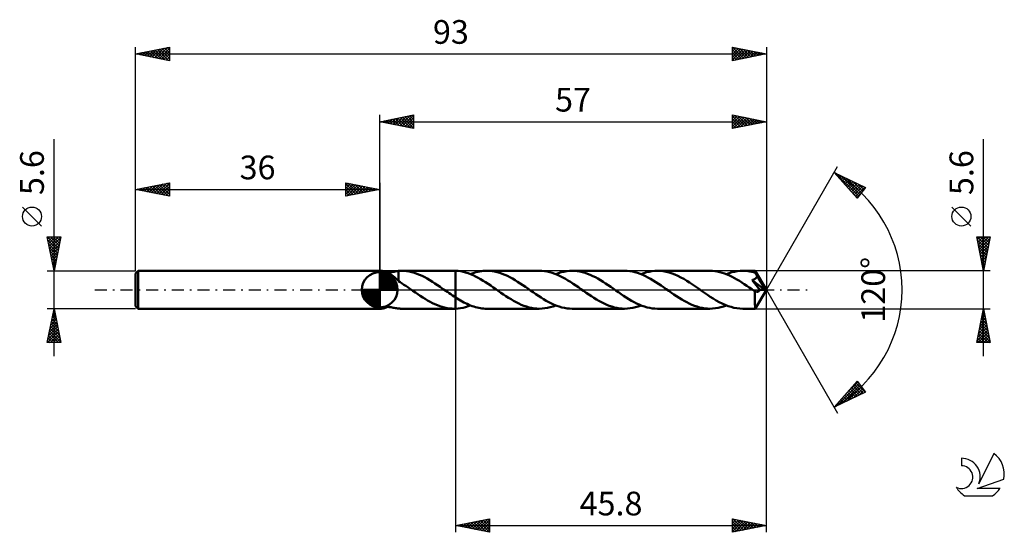
# Model space of a CAD drawing. Units: millimetres. Extents: x -17 to 128, y -36 to 40.
import ezdxf
from ezdxf.enums import TextEntityAlignment as Align

# ---------------------------------------------------------------- set-up
doc = ezdxf.new("R2010")
doc.units = ezdxf.units.MM
doc.header["$LTSCALE"] = 4.45
doc.linetypes.add('LONGDASH_DASH', pattern=[0.85, 0.4, -0.2, 0.05, -0.2])
for name, color, linetype in [('1', 4, 'CONTINUOUS'), ('2', 7, 'CONTINUOUS'), ('4', 2, 'LONGDASH_DASH'), ('CUT', 1, 'CONTINUOUS'), ('NOCUT', 7, 'CONTINUOUS'), ('SK1', 4, 'CONTINUOUS'), ('SK2', 7, 'CONTINUOUS'), ('SK4', 2, 'LONGDASH_DASH'), ('SK6', 5, 'CONTINUOUS')]:
    doc.layers.add(name, color=color, linetype=linetype)
doc.styles.get("Standard").update_dxf_attribs({"font": 'Monospac821 BT'})

msp = doc.modelspace()

# ---------------------------------------------------------------- linework, layer by layer
at = {"layer": '1', "color": 4, "linetype": 'CONTINUOUS', "lineweight": 50}
for p, q in [((36, 2.8), (36.19, 2.8)), ((36, -2.8), (36, 2.8)), ((36.26, 2.8), (36.2, 2.8)), ((36.33, 2.79), (36.26, 2.8)), ((36.41, 2.78), (36.33, 2.79)), ((36.49, 2.76), (36.41, 2.78)), ((36.58, 2.74), (36.49, 2.76)), ((36.67, 2.72), (36.58, 2.74)), ((36.77, 2.69), (36.67, 2.72)), ((36.87, 2.65), (36.77, 2.69)), ((36.97, 2.61), (36.87, 2.65)), ((37.07, 2.57), (36.97, 2.61)), ((37.18, 2.52), (37.07, 2.57)), ((37.16, 2.53), (37.31, 2.54)), ((37.28, 2.47), (37.18, 2.52)), ((37.38, 2.41), (37.28, 2.47)), ((37.31, 2.54), (37.47, 2.56)), ((37.48, 2.35), (37.38, 2.41)), ((37.47, 2.56), (37.63, 2.58)), ((37.59, 2.29), (37.48, 2.35)), ((37.69, 2.22), (37.59, 2.29)), ((37.63, 2.58), (37.79, 2.61)), ((37.79, 2.15), (37.69, 2.22)), ((37.79, 2.61), (37.96, 2.64)), ((37.89, 2.08), (37.79, 2.15)), ((37.99, 2), (37.89, 2.08)), ((37.96, 2.64), (38.12, 2.67)), ((38.09, 1.92), (37.99, 2)), ((38.19, 1.84), (38.09, 1.92)), ((38.12, 2.67), (38.28, 2.7)), ((38.29, 1.75), (38.19, 1.84)), ((38.28, 2.7), (38.44, 2.73)), ((38.38, 1.67), (38.29, 1.75)), ((38.48, 1.58), (38.38, 1.67)), ((38.44, 2.73), (38.6, 2.75)), ((38.57, 1.5), (38.48, 1.58)), ((38.66, 1.42), (38.57, 1.5)), ((38.6, 2.75), (38.76, 2.77)), ((38.76, 2.78), (38.83, 2.79)), ((38.76, 2.67), (38.76, 2.78)), ((38.76, 2.56), (38.76, 2.67)), ((38.76, 2.44), (38.76, 2.56)), ((38.76, 2.34), (38.76, 2.44)), ((38.76, 2.23), (38.76, 2.34)), ((38.76, 2.12), (38.76, 2.23)), ((38.76, 2.02), (38.76, 2.12)), ((38.76, 1.92), (38.76, 2.02)), ((38.76, 1.83), (38.76, 1.92)), ((38.76, 1.74), (38.76, 1.83)), ((38.76, 1.65), (38.76, 1.74)), ((38.76, 1.57), (38.76, 1.65)), ((38.76, 1.49), (38.76, 1.57)), ((38.76, 1.42), (38.76, 1.49)), ((38.83, 2.79), (38.91, 2.79)), ((38.91, 2.79), (38.98, 2.79)), ((38.98, 2.79), (39.06, 2.8)), ((39.06, 2.8), (39.13, 2.8)), ((39.13, 2.8), (39.2, 2.8)), ((39.59, 2.79), (39.2, 2.8)), ((39.23, 2.8), (46.96, 2.8)), ((39.97, 2.75), (39.59, 2.79)), ((40.35, 2.69), (39.97, 2.75)), ((40.74, 2.6), (40.35, 2.69)), ((41.12, 2.5), (40.74, 2.6)), ((41.5, 2.36), (41.12, 2.5)), ((41.87, 2.21), (41.5, 2.36)), ((42.26, 2.04), (41.87, 2.21)), ((42.64, 1.85), (42.26, 2.04)), ((43.02, 1.64), (42.64, 1.85)), ((43.39, 1.42), (43.02, 1.64)), ((47.06, 2.8), (47.03, 2.8)), ((47.09, 2.8), (47.06, 2.8)), ((47.12, 2.8), (47.09, 2.8)), ((47.14, 2.8), (47.12, 2.8)), ((47.17, 2.8), (47.14, 2.8)), ((47.2, 2.79), (47.17, 2.8)), ((47.57, 2.77), (47.2, 2.8)), ((47.2, 2.79), (47.2, 2.79)), ((47.2, 2.79), (47.2, 2.8)), ((47.2, 2.8), (47.2, 2.8)), ((47.2, 2.8), (47.2, 2.8)), ((47.2, 2.79), (47.2, 2.79)), ((47.2, -2.8), (47.2, 2.8)), ((47.2, -1.14), (47.2, 2.79)), ((47.94, 2.72), (47.57, 2.77)), ((48.31, 2.64), (47.94, 2.72)), ((48.67, 2.55), (48.31, 2.64)), ((49.04, 2.43), (48.67, 2.55)), ((49.4, 2.29), (49.04, 2.43)), ((49.38, 2.3), (49.65, 2.4)), ((49.77, 2.14), (49.4, 2.29)), ((49.65, 2.4), (49.92, 2.5)), ((50.14, 1.96), (49.77, 2.14)), ((49.92, 2.5), (50.19, 2.58)), ((50.51, 1.77), (50.14, 1.96)), ((50.19, 2.58), (50.46, 2.64)), ((50.46, 2.64), (50.73, 2.7)), ((50.88, 1.56), (50.51, 1.77)), ((50.73, 2.7), (51, 2.74)), ((51.25, 1.34), (50.88, 1.56)), ((51, 2.74), (51.26, 2.78)), ((51.26, 2.78), (51.53, 2.79)), ((51.53, 2.79), (51.8, 2.8)), ((52.18, 2.79), (51.8, 2.8)), ((59.53, 2.8), (51.8, 2.8)), ((52.56, 2.75), (52.18, 2.79)), ((52.94, 2.69), (52.56, 2.75)), ((53.31, 2.6), (52.94, 2.69)), ((53.69, 2.5), (53.31, 2.6)), ((54.07, 2.37), (53.69, 2.5)), ((54.45, 2.21), (54.07, 2.37)), ((54.82, 2.04), (54.45, 2.21)), ((55.2, 1.85), (54.82, 2.04)), ((55.58, 1.64), (55.2, 1.85)), ((55.96, 1.42), (55.58, 1.64)), ((59.92, 2.79), (59.53, 2.8)), ((60.3, 2.75), (59.92, 2.79)), ((60.68, 2.69), (60.3, 2.75)), ((61.07, 2.6), (60.68, 2.69)), ((61.45, 2.49), (61.07, 2.6)), ((61.84, 2.35), (61.45, 2.49)), ((62.22, 2.19), (61.84, 2.35)), ((61.96, 2.3), (62.36, 2.45)), ((62.6, 2.02), (62.22, 2.19)), ((62.36, 2.45), (62.76, 2.58)), ((62.98, 1.82), (62.6, 2.02)), ((62.76, 2.58), (63.17, 2.67)), ((63.37, 1.61), (62.98, 1.82)), ((63.17, 2.67), (63.57, 2.74)), ((63.75, 1.38), (63.37, 1.61)), ((63.57, 2.74), (63.98, 2.79)), ((63.98, 2.79), (64.38, 2.8)), ((64.75, 2.79), (64.38, 2.8)), ((72.1, 2.8), (64.38, 2.8)), ((65.13, 2.75), (64.75, 2.79)), ((65.51, 2.69), (65.13, 2.75)), ((65.89, 2.6), (65.51, 2.69)), ((66.27, 2.49), (65.89, 2.6)), ((66.65, 2.36), (66.27, 2.49)), ((67.04, 2.21), (66.65, 2.36)), ((67.41, 2.03), (67.04, 2.21)), ((67.79, 1.84), (67.41, 2.03)), ((68.16, 1.64), (67.79, 1.84)), ((68.54, 1.42), (68.16, 1.64)), ((72.49, 2.79), (72.1, 2.8)), ((72.87, 2.75), (72.49, 2.79)), ((73.25, 2.69), (72.87, 2.75)), ((73.63, 2.6), (73.25, 2.69)), ((74.02, 2.49), (73.63, 2.6)), ((74.4, 2.35), (74.02, 2.49)), ((74.79, 2.2), (74.4, 2.35)), ((74.53, 2.3), (74.93, 2.45)), ((75.17, 2.02), (74.79, 2.2)), ((74.93, 2.45), (75.34, 2.58)), ((75.55, 1.82), (75.17, 2.02)), ((75.34, 2.58), (75.74, 2.67)), ((75.94, 1.61), (75.55, 1.82)), ((75.74, 2.67), (76.14, 2.74)), ((76.32, 1.38), (75.94, 1.61)), ((76.14, 2.74), (76.55, 2.79)), ((76.55, 2.79), (76.95, 2.8)), ((77.38, 2.78), (76.95, 2.8)), ((84.68, 2.8), (76.95, 2.8)), ((77.8, 2.74), (77.38, 2.78)), ((78.23, 2.66), (77.8, 2.74)), ((78.67, 2.55), (78.23, 2.66)), ((79.09, 2.41), (78.67, 2.55)), ((79.52, 2.24), (79.09, 2.41)), ((79.96, 2.05), (79.52, 2.24)), ((80.39, 1.83), (79.96, 2.05)), ((80.82, 1.59), (80.39, 1.83)), ((81.26, 1.33), (80.82, 1.59)), ((85.04, 2.79), (84.68, 2.8)), ((85.4, 2.75), (85.04, 2.79)), ((85.76, 2.7), (85.4, 2.75)), ((86.13, 2.62), (85.76, 2.7)), ((86.49, 2.52), (86.13, 2.62)), ((86.85, 2.4), (86.49, 2.52)), ((87.21, 2.26), (86.85, 2.4)), ((87.1, 2.3), (87.51, 2.45)), ((87.57, 2.1), (87.21, 2.26)), ((87.51, 2.45), (87.91, 2.58)), ((87.94, 1.92), (87.57, 2.1)), ((87.91, 2.58), (88.31, 2.67)), ((88.3, 1.73), (87.94, 1.92)), ((88.66, 1.53), (88.3, 1.73)), ((88.31, 2.67), (88.72, 2.74)), ((89.02, 1.31), (88.66, 1.53)), ((88.72, 2.74), (89.12, 2.79)), ((89.12, 2.79), (89.53, 2.8)), ((89.79, 2.79), (89.53, 2.8)), ((91.36, 2.8), (89.53, 2.8)), ((90.06, 2.78), (89.79, 2.79)), ((90.32, 2.74), (90.06, 2.78)), ((90.58, 2.7), (90.32, 2.74)), ((90.85, 2.65), (90.58, 2.7)), ((91.12, 2.58), (90.85, 2.65)), ((90.9, 1.44), (90.97, 1.46)), ((90.97, 1.46), (91.04, 1.48)), ((91.04, 1.48), (91.1, 1.51)), ((91.1, 1.51), (91.17, 1.53)), ((91.38, 2.5), (91.12, 2.58)), ((91.17, 1.53), (91.23, 1.56)), ((91.23, 1.56), (91.29, 1.59)), ((91.29, 1.59), (91.34, 1.63)), ((91.34, 1.63), (91.4, 1.67)), ((91.36, 2.79), (91.36, 2.8)), ((93, 0), (91.36, 2.8)), ((91.36, 2.8), (91.36, 2.8)), ((91.36, 2.8), (91.36, 2.8)), ((91.36, 2.8), (91.36, 2.8)), ((91.36, 2.8), (91.36, 2.8)), ((91.36, 2.8), (91.36, 2.8)), ((91.36, 2.8), (91.36, 2.8)), ((91.37, 2.78), (91.36, 2.79)), ((91.37, 2.76), (91.37, 2.78)), ((91.37, 2.74), (91.37, 2.76)), ((91.37, 2.72), (91.37, 2.74)), ((91.38, 2.69), (91.37, 2.72)), ((91.38, 2.65), (91.38, 2.69)), ((91.38, 2.61), (91.38, 2.65)), ((91.38, 2.57), (91.38, 2.61)), ((93, 0), (91.38, 2.57)), ((91.38, 2.5), (91.38, 2.57)), ((91.42, 2.44), (91.38, 2.5)), ((91.4, 1.67), (91.45, 1.71)), ((91.46, 2.37), (91.42, 2.44)), ((91.45, 1.71), (91.49, 1.76)), ((91.49, 2.31), (91.46, 2.37)), ((91.53, 2.24), (91.49, 2.31)), ((91.49, 1.76), (91.53, 1.81)), ((91.56, 2.17), (91.53, 2.24)), ((91.53, 1.81), (91.57, 1.86)), ((91.6, 2.11), (91.56, 2.17)), ((91.57, 1.86), (91.6, 1.92)), ((91.63, 2.04), (91.6, 2.11)), ((91.6, 1.92), (91.62, 1.98)), ((91.62, 1.98), (91.63, 2.04)), ((92.13, 1.21), (91.63, 2.04)), ((38.76, 1.33), (38.66, 1.42)), ((38.76, 1.35), (38.76, 1.42)), ((38.76, 1.29), (38.76, 1.35)), ((38.76, 1.29), (38.76, 1.33)), ((39.03, 1.12), (38.76, 1.29)), ((39.3, 0.94), (39.03, 1.12)), ((39.58, 0.75), (39.3, 0.94)), ((39.85, 0.57), (39.58, 0.75)), ((40.13, 0.38), (39.85, 0.57)), ((40.4, 0.19), (40.13, 0.38)), ((40.68, 0), (40.4, 0.19)), ((40.71, -0.03), (40.68, 0)), ((43.77, 1.18), (43.39, 1.42)), ((44.15, 0.94), (43.77, 1.18)), ((44.53, 0.69), (44.15, 0.94)), ((44.91, 0.43), (44.53, 0.69)), ((45.28, 0.16), (44.91, 0.43)), ((45.32, 0.14), (45.28, 0.16)), ((45.36, 0.11), (45.32, 0.14)), ((45.4, 0.08), (45.36, 0.11)), ((45.44, 0.05), (45.4, 0.08)), ((45.48, 0.03), (45.44, 0.05)), ((45.52, 0), (45.48, 0.03)), ((45.75, -0.17), (45.52, 0)), ((51.62, 1.1), (51.25, 1.34)), ((52, 0.86), (51.62, 1.1)), ((52.37, 0.61), (52, 0.86)), ((52.74, 0.35), (52.37, 0.61)), ((53.11, 0.09), (52.74, 0.35)), ((53.48, -0.17), (53.11, 0.09)), ((56.34, 1.19), (55.96, 1.42)), ((56.72, 0.94), (56.34, 1.19)), ((57.1, 0.69), (56.72, 0.94)), ((57.48, 0.43), (57.1, 0.69)), ((57.86, 0.17), (57.48, 0.43)), ((58.24, -0.1), (57.86, 0.17)), ((64.13, 1.15), (63.75, 1.38)), ((64.51, 0.89), (64.13, 1.15)), ((64.9, 0.64), (64.51, 0.89)), ((65.29, 0.37), (64.9, 0.64)), ((65.67, 0.1), (65.29, 0.37)), ((66.05, -0.17), (65.67, 0.1)), ((68.92, 1.18), (68.54, 1.42)), ((69.29, 0.94), (68.92, 1.18)), ((69.67, 0.69), (69.29, 0.94)), ((70.05, 0.43), (69.67, 0.69)), ((70.43, 0.17), (70.05, 0.43)), ((70.81, -0.1), (70.43, 0.17)), ((76.71, 1.14), (76.32, 1.38)), ((77.09, 0.89), (76.71, 1.14)), ((77.47, 0.63), (77.09, 0.89)), ((77.86, 0.37), (77.47, 0.63)), ((78.25, 0.1), (77.86, 0.37)), ((78.63, -0.17), (78.25, 0.1)), ((81.69, 1.05), (81.26, 1.33)), ((82.13, 0.77), (81.69, 1.05)), ((82.57, 0.47), (82.13, 0.77)), ((83, 0.17), (82.57, 0.47)), ((83.44, -0.14), (83, 0.17)), ((89.38, 1.08), (89.02, 1.31)), ((89.74, 0.84), (89.38, 1.08)), ((90.11, 0.6), (89.74, 0.84)), ((90.47, 0.34), (90.11, 0.6)), ((90.84, 0.09), (90.47, 0.34)), ((91.2, -0.16), (90.84, 0.09)), ((91.11, 1.18), (90.9, 1.44)), ((92.77, -0.01), (90.9, 1.44)), ((91.31, 0.93), (91.11, 1.18)), ((91.49, 0.69), (91.31, 0.93)), ((91.36, -2.8), (93, 0)), ((91.66, 0.48), (91.49, 0.69)), ((91.81, 0.29), (91.66, 0.48)), ((91.94, 0.12), (91.81, 0.29)), ((92.05, -0.02), (91.94, 0.12)), ((92.38, 0.81), (92.13, 1.21)), ((92.52, 0.56), (92.38, 0.81)), ((92.61, 0.39), (92.52, 0.56)), ((92.67, 0.27), (92.61, 0.39)), ((92.71, 0.17), (92.67, 0.27)), ((92.75, 0.09), (92.71, 0.17)), ((92.74, 0.08), (92.74, 0.09)), ((93, 0), (92.74, 0.09)), ((92.74, 0.09), (92.75, 0.09)), ((92.75, 0.06), (92.74, 0.08)), ((93, 0), (92.75, 0.09)), ((92.75, 0.05), (92.75, 0.06)), ((92.76, 0.03), (92.75, 0.05)), ((92.76, 0.02), (92.76, 0.03)), ((92.77, 0.01), (92.76, 0.02)), ((92.77, -0.01), (92.77, 0.01)), ((40.75, -0.05), (40.71, -0.03)), ((40.79, -0.08), (40.75, -0.05)), ((40.83, -0.11), (40.79, -0.08)), ((40.87, -0.14), (40.83, -0.11)), ((40.91, -0.16), (40.87, -0.14)), ((41.26, -0.41), (40.91, -0.16)), ((41.62, -0.66), (41.26, -0.41)), ((41.98, -0.9), (41.62, -0.66)), ((42.34, -1.13), (41.98, -0.9)), ((42.7, -1.36), (42.34, -1.13)), ((43.06, -1.57), (42.7, -1.36)), ((45.99, -0.33), (45.75, -0.17)), ((46.24, -0.5), (45.99, -0.33)), ((46.48, -0.66), (46.24, -0.5)), ((46.72, -0.83), (46.48, -0.66)), ((46.96, -0.99), (46.72, -0.83)), ((47.2, -1.14), (46.96, -0.99)), ((47.2, -1.14), (47.2, -1.14)), ((47.2, -1.14), (47.2, -1.14)), ((47.2, -1.14), (47.2, -1.14)), ((47.2, -1.14), (47.2, -1.14)), ((47.2, -1.14), (47.2, -1.14)), ((47.44, -1.3), (47.2, -1.14)), ((47.69, -1.45), (47.44, -1.3)), ((47.93, -1.59), (47.69, -1.45)), ((53.86, -0.43), (53.48, -0.17)), ((54.24, -0.68), (53.86, -0.43)), ((54.61, -0.94), (54.24, -0.68)), ((54.98, -1.18), (54.61, -0.94)), ((55.36, -1.41), (54.98, -1.18)), ((55.74, -1.64), (55.36, -1.41)), ((58.62, -0.37), (58.24, -0.1)), ((59.01, -0.64), (58.62, -0.37)), ((59.4, -0.9), (59.01, -0.64)), ((59.79, -1.15), (59.4, -0.9)), ((60.17, -1.39), (59.79, -1.15)), ((60.56, -1.62), (60.17, -1.39)), ((66.43, -0.43), (66.05, -0.17)), ((66.82, -0.69), (66.43, -0.43)), ((67.2, -0.94), (66.82, -0.69)), ((67.57, -1.19), (67.2, -0.94)), ((67.94, -1.42), (67.57, -1.19)), ((68.32, -1.64), (67.94, -1.42)), ((71.2, -0.37), (70.81, -0.1)), ((71.58, -0.63), (71.2, -0.37)), ((71.96, -0.89), (71.58, -0.63)), ((72.34, -1.14), (71.96, -0.89)), ((72.73, -1.38), (72.34, -1.14)), ((73.11, -1.61), (72.73, -1.38)), ((79.01, -0.43), (78.63, -0.17)), ((79.38, -0.69), (79.01, -0.43)), ((79.76, -0.94), (79.38, -0.69)), ((80.14, -1.18), (79.76, -0.94)), ((80.52, -1.42), (80.14, -1.18)), ((80.89, -1.64), (80.52, -1.42)), ((83.87, -0.44), (83.44, -0.14)), ((84.31, -0.74), (83.87, -0.44)), ((84.74, -1.03), (84.31, -0.74)), ((85.18, -1.31), (84.74, -1.03)), ((85.62, -1.57), (85.18, -1.31)), ((91.22, -0.18), (91.2, -0.16)), ((91.24, -0.19), (91.22, -0.18)), ((91.26, -0.21), (91.24, -0.19)), ((91.28, -0.22), (91.26, -0.21)), ((91.3, -0.23), (91.28, -0.22)), ((91.32, -0.25), (91.3, -0.23)), ((91.36, -0.27), (91.32, -0.25)), ((91.32, -0.52), (91.32, -0.25)), ((91.32, -0.79), (91.32, -0.52)), ((91.32, -1.05), (91.32, -0.79)), ((91.32, -1.29), (91.32, -1.05)), ((91.32, -1.53), (91.32, -1.29)), ((91.4, -0.29), (91.36, -0.27)), ((91.44, -0.31), (91.4, -0.29)), ((91.48, -0.32), (91.44, -0.31)), ((91.52, -0.33), (91.48, -0.32)), ((91.56, -0.33), (91.52, -0.33)), ((91.6, -0.34), (91.56, -0.33)), ((91.6, -0.34), (91.64, -0.33)), ((91.64, -0.33), (91.68, -0.33)), ((91.68, -0.33), (91.72, -0.32)), ((91.72, -0.32), (91.76, -0.3)), ((91.76, -0.3), (91.8, -0.28)), ((91.8, -0.28), (91.84, -0.26)), ((91.84, -0.26), (91.88, -0.23)), ((91.88, -0.23), (91.92, -0.2)), ((91.92, -0.2), (91.95, -0.16)), ((91.95, -0.16), (91.99, -0.12)), ((91.99, -0.12), (92.02, -0.08)), ((92.02, -0.08), (92.05, -0.02)), ((92.05, -0.02), (92.77, -0.01)), ((36, -2.8), (36.19, -2.8)), ((36.02, -2.73), (36.03, -2.71)), ((36.02, -2.76), (36.02, -2.73)), ((36.04, -2.77), (36.02, -2.76)), ((36.03, -2.71), (36.06, -2.68)), ((36.08, -2.79), (36.04, -2.77)), ((36.06, -2.68), (36.11, -2.65)), ((36.13, -2.8), (36.08, -2.79)), ((36.11, -2.65), (36.17, -2.63)), ((36.2, -2.8), (36.13, -2.8)), ((36.17, -2.63), (36.24, -2.6)), ((36.2, -2.8), (36.27, -2.8)), ((36.24, -2.6), (36.32, -2.58)), ((36.27, -2.8), (36.34, -2.79)), ((36.32, -2.58), (36.41, -2.56)), ((36.34, -2.79), (36.43, -2.78)), ((36.41, -2.56), (36.5, -2.55)), ((36.43, -2.78), (36.52, -2.76)), ((36.5, -2.55), (36.6, -2.54)), ((36.52, -2.76), (36.62, -2.73)), ((36.6, -2.54), (36.72, -2.53)), ((36.62, -2.73), (36.72, -2.7)), ((36.72, -2.53), (36.83, -2.52)), ((36.72, -2.7), (36.83, -2.67)), ((36.83, -2.52), (36.96, -2.52)), ((36.83, -2.67), (36.94, -2.63)), ((36.94, -2.63), (37.05, -2.58)), ((37.1, -2.53), (36.96, -2.52)), ((37.05, -2.58), (37.16, -2.53)), ((37.24, -2.54), (37.1, -2.53)), ((37.39, -2.55), (37.24, -2.54)), ((37.54, -2.57), (37.39, -2.55)), ((37.69, -2.59), (37.54, -2.57)), ((37.84, -2.62), (37.69, -2.59)), ((38, -2.65), (37.84, -2.62)), ((38.15, -2.67), (38, -2.65)), ((38.31, -2.7), (38.15, -2.67)), ((38.46, -2.73), (38.31, -2.7)), ((38.61, -2.75), (38.46, -2.73)), ((38.76, -2.77), (38.61, -2.75)), ((38.76, -2.78), (38.76, -2.77)), ((38.83, -2.79), (38.76, -2.78)), ((38.91, -2.79), (38.83, -2.79)), ((38.98, -2.79), (38.91, -2.79)), ((39.06, -2.8), (38.98, -2.79)), ((39.13, -2.8), (39.06, -2.8)), ((39.2, -2.8), (39.13, -2.8)), ((39.23, -2.8), (46.96, -2.8)), ((43.42, -1.77), (43.06, -1.57)), ((43.77, -1.96), (43.42, -1.77)), ((44.13, -2.13), (43.77, -1.96)), ((44.5, -2.29), (44.13, -2.13)), ((44.86, -2.42), (44.5, -2.29)), ((45.22, -2.54), (44.86, -2.42)), ((45.58, -2.64), (45.22, -2.54)), ((45.94, -2.71), (45.58, -2.64)), ((46.31, -2.76), (45.94, -2.71)), ((46.67, -2.79), (46.31, -2.76)), ((47.03, -2.8), (46.67, -2.79)), ((47.03, -2.8), (47.06, -2.8)), ((47.06, -2.8), (47.09, -2.8)), ((47.09, -2.8), (47.12, -2.8)), ((47.12, -2.8), (47.14, -2.8)), ((47.14, -2.8), (47.17, -2.8)), ((47.17, -2.8), (47.2, -2.8)), ((47.2, -2.8), (47.56, -2.77)), ((47.2, -2.8), (47.2, -2.8)), ((47.2, -2.8), (47.2, -2.8)), ((47.2, -2.8), (47.2, -2.8)), ((47.2, -2.8), (47.2, -2.8)), ((47.2, -2.8), (47.2, -2.8)), ((47.56, -2.77), (47.93, -2.72)), ((48.17, -1.73), (47.93, -1.59)), ((47.93, -2.72), (48.29, -2.65)), ((48.42, -1.86), (48.17, -1.73)), ((48.29, -2.65), (48.66, -2.55)), ((48.66, -1.98), (48.42, -1.86)), ((48.91, -2.1), (48.66, -1.98)), ((48.66, -2.55), (49.02, -2.44)), ((49.15, -2.21), (48.91, -2.1)), ((49.02, -2.44), (49.38, -2.3)), ((49.39, -2.31), (49.15, -2.21)), ((49.63, -2.4), (49.39, -2.31)), ((49.87, -2.48), (49.63, -2.4)), ((50.12, -2.56), (49.87, -2.48)), ((50.36, -2.62), (50.12, -2.56)), ((50.6, -2.67), (50.36, -2.62)), ((50.84, -2.72), (50.6, -2.67)), ((51.08, -2.76), (50.84, -2.72)), ((51.32, -2.78), (51.08, -2.76)), ((51.56, -2.8), (51.32, -2.78)), ((51.8, -2.8), (51.56, -2.8)), ((51.8, -2.8), (59.53, -2.8)), ((56.12, -1.84), (55.74, -1.64)), ((56.5, -2.03), (56.12, -1.84)), ((56.88, -2.21), (56.5, -2.03)), ((57.26, -2.36), (56.88, -2.21)), ((57.64, -2.49), (57.26, -2.36)), ((58.02, -2.6), (57.64, -2.49)), ((58.4, -2.69), (58.02, -2.6)), ((58.77, -2.75), (58.4, -2.69)), ((59.15, -2.79), (58.77, -2.75)), ((59.53, -2.8), (59.15, -2.79)), ((59.53, -2.8), (59.94, -2.79)), ((59.94, -2.79), (60.34, -2.74)), ((60.34, -2.74), (60.74, -2.67)), ((60.94, -1.83), (60.56, -1.62)), ((60.74, -2.67), (61.15, -2.58)), ((61.33, -2.03), (60.94, -1.83)), ((61.15, -2.58), (61.55, -2.45)), ((61.71, -2.2), (61.33, -2.03)), ((61.55, -2.45), (61.96, -2.3)), ((62.09, -2.36), (61.71, -2.2)), ((62.47, -2.49), (62.09, -2.36)), ((62.86, -2.6), (62.47, -2.49)), ((63.24, -2.69), (62.86, -2.6)), ((63.62, -2.75), (63.24, -2.69)), ((64, -2.79), (63.62, -2.75)), ((64.38, -2.8), (64, -2.79)), ((64.38, -2.8), (72.1, -2.8)), ((68.7, -1.85), (68.32, -1.64)), ((69.08, -2.04), (68.7, -1.85)), ((69.46, -2.21), (69.08, -2.04)), ((69.83, -2.36), (69.46, -2.21)), ((70.21, -2.49), (69.83, -2.36)), ((70.59, -2.6), (70.21, -2.49)), ((70.97, -2.69), (70.59, -2.6)), ((71.35, -2.75), (70.97, -2.69)), ((71.73, -2.79), (71.35, -2.75)), ((72.1, -2.8), (71.73, -2.79)), ((72.1, -2.8), (72.51, -2.79)), ((72.51, -2.79), (72.91, -2.74)), ((72.91, -2.74), (73.31, -2.67)), ((73.5, -1.82), (73.11, -1.61)), ((73.31, -2.67), (73.72, -2.58)), ((73.88, -2.02), (73.5, -1.82)), ((73.72, -2.58), (74.12, -2.45)), ((74.27, -2.19), (73.88, -2.02)), ((74.12, -2.45), (74.53, -2.3)), ((74.65, -2.35), (74.27, -2.19)), ((75.04, -2.49), (74.65, -2.35)), ((75.42, -2.6), (75.04, -2.49)), ((75.8, -2.69), (75.42, -2.6)), ((76.19, -2.75), (75.8, -2.69)), ((76.57, -2.79), (76.19, -2.75)), ((76.95, -2.8), (76.57, -2.79)), ((76.95, -2.8), (84.68, -2.8)), ((81.26, -1.84), (80.89, -1.64)), ((81.64, -2.03), (81.26, -1.84)), ((82.02, -2.2), (81.64, -2.03)), ((82.4, -2.36), (82.02, -2.2)), ((82.78, -2.49), (82.4, -2.36)), ((83.15, -2.6), (82.78, -2.49)), ((83.54, -2.69), (83.15, -2.6)), ((83.92, -2.75), (83.54, -2.69)), ((84.3, -2.79), (83.92, -2.75)), ((84.68, -2.8), (84.3, -2.79)), ((84.68, -2.8), (85.08, -2.79)), ((85.08, -2.79), (85.49, -2.74)), ((85.49, -2.74), (85.89, -2.67)), ((86.05, -1.81), (85.62, -1.57)), ((85.89, -2.67), (86.3, -2.57)), ((86.48, -2.03), (86.05, -1.81)), ((86.3, -2.57), (86.7, -2.45)), ((86.92, -2.23), (86.48, -2.03)), ((86.7, -2.45), (87.1, -2.3)), ((87.35, -2.4), (86.92, -2.23)), ((87.79, -2.54), (87.35, -2.4)), ((88.22, -2.65), (87.79, -2.54)), ((88.66, -2.73), (88.22, -2.65)), ((89.09, -2.78), (88.66, -2.73)), ((89.53, -2.8), (89.09, -2.78)), ((89.53, -2.8), (91.36, -2.8)), ((91.32, -1.76), (91.32, -1.53)), ((91.32, -1.97), (91.32, -1.76)), ((91.32, -2.16), (91.32, -1.97)), ((91.33, -2.33), (91.32, -2.16)), ((91.33, -2.47), (91.33, -2.33)), ((91.34, -2.58), (91.33, -2.47)), ((91.34, -2.68), (91.34, -2.58)), ((91.35, -2.74), (91.34, -2.68)), ((91.35, -2.79), (91.35, -2.74)), ((91.36, -2.8), (91.35, -2.79)), ((91.36, -2.8), (91.36, -2.8)), ((91.36, -2.8), (91.36, -2.8)), ((91.36, -2.8), (91.36, -2.8)), ((91.36, -2.8), (91.36, -2.8)), ((91.36, -2.8), (91.36, -2.8)), ((91.36, -2.8), (91.36, -2.8))]:
    msp.add_line(p, q, dxfattribs=at)
at = {"layer": '2', "color": 7, "linetype": 'CONTINUOUS', "lineweight": 25}
for p, q in [((36, 2.8), (36, 25.8)), ((36, 24.8), (41, 25.8)), ((36, 24.8), (93, 24.8)), ((41, 23.8), (36, 24.8)), ((36.16, 24.77), (36.24, 24.85)), ((36.19, 24.84), (36.29, 24.74)), ((36.51, 24.7), (36.77, 24.95)), ((36.55, 24.91), (36.82, 24.64)), ((36.87, 24.63), (37.3, 25.06)), ((36.9, 24.98), (37.35, 24.53)), ((37.22, 24.56), (37.83, 25.17)), ((37.25, 25.05), (37.88, 24.42)), ((37.57, 24.49), (38.36, 25.27)), ((37.61, 25.12), (38.41, 24.32)), ((37.93, 24.41), (38.89, 25.38)), ((37.96, 25.19), (38.94, 24.21)), ((38.28, 24.34), (39.42, 25.48)), ((38.31, 25.26), (39.47, 24.11)), ((38.64, 24.27), (39.95, 25.59)), ((38.67, 25.33), (40, 24)), ((38.99, 24.2), (40.48, 25.7)), ((39.02, 25.4), (40.53, 23.89)), ((39.34, 24.13), (41, 25.79)), ((39.37, 25.47), (41, 23.85)), ((39.7, 24.06), (41, 25.36)), ((39.73, 25.55), (41, 24.27)), ((40.05, 23.99), (41, 24.94)), ((40.08, 25.62), (41, 24.7)), ((40.44, 25.69), (41, 25.12)), ((40.79, 25.76), (41, 25.55)), ((41, 25.8), (41, 23.8)), ((88, 23.8), (88, 25.8)), ((88, 25.8), (93, 24.8)), ((88, 25.38), (88.35, 25.73)), ((88, 24.95), (88.71, 25.66)), ((88, 25.64), (89.53, 24.11)), ((88, 24.53), (89.06, 25.59)), ((88, 24.1), (89.41, 25.52)), ((88, 25.22), (89.18, 24.04)), ((93, 24.8), (88, 23.8)), ((88, 24.79), (88.83, 23.97)), ((88.15, 23.83), (89.77, 25.45)), ((88.33, 25.73), (89.89, 24.18)), ((88.68, 23.94), (90.12, 25.38)), ((88.86, 25.63), (90.24, 24.25)), ((89.21, 24.04), (90.47, 25.31)), ((89.39, 25.52), (90.59, 24.32)), ((89.74, 24.15), (90.83, 25.23)), ((89.92, 25.42), (90.95, 24.39)), ((90.27, 24.25), (91.18, 25.16)), ((90.45, 25.31), (91.3, 24.46)), ((90.8, 24.36), (91.54, 25.09)), ((90.98, 25.2), (91.65, 24.53)), ((91.33, 24.47), (91.89, 25.02)), ((91.51, 25.1), (92.01, 24.6)), ((91.86, 24.57), (92.24, 24.95)), ((92.04, 24.99), (92.36, 24.67)), ((92.39, 24.68), (92.6, 24.88)), ((92.57, 24.89), (92.72, 24.74)), ((92.92, 24.78), (92.95, 24.81)), ((93, 25.8), (93, 0)), ((40.4, 23.92), (41, 24.52)), ((40.76, 23.85), (41, 24.09)), ((88, 24.37), (88.47, 23.89)), ((88, 23.94), (88.12, 23.82)), ((125, -9.8), (125, 22.22)), ((93, 0), (103.5, 18.19)), ((103, 17.32), (107.59, 15.1)), ((106.38, 13.5), (103, 17.32)), ((103.16, 17.14), (103.23, 17.21)), ((103.21, 17.22), (106.62, 13.81)), ((103.36, 16.92), (103.51, 17.07)), ((103.56, 16.69), (103.8, 16.93)), ((103.76, 16.47), (104.08, 16.79)), ((103.96, 16.24), (104.37, 16.66)), ((104.03, 16.82), (106.8, 14.05)), ((104.15, 16.02), (104.66, 16.52)), ((104.35, 15.79), (104.94, 16.38)), ((104.55, 15.57), (105.23, 16.24)), ((104.75, 15.34), (105.51, 16.1)), ((104.86, 16.42), (106.98, 14.3)), ((105.68, 16.02), (107.16, 14.54)), ((104.95, 15.12), (105.8, 15.96)), ((105.15, 14.89), (106.08, 15.82)), ((105.35, 14.67), (106.37, 15.69)), ((105.43, 14.57), (106.43, 13.57)), ((105.55, 14.44), (106.66, 15.55)), ((105.75, 14.22), (106.94, 15.41)), ((105.95, 13.99), (107.23, 15.27)), ((106.15, 13.77), (107.51, 15.13)), ((107.59, 15.1), (106.38, 13.5)), ((106.5, 15.62), (107.35, 14.78)), ((107.33, 15.22), (107.53, 15.02)), ((106.35, 13.54), (106.6, 13.8)), ((123.15, 9.41), (120.35, 12.21)), ((125, 2.8), (124, 7.8)), ((124, 7.8), (126, 7.8)), ((124.02, 7.7), (124.12, 7.8)), ((124.08, 7.8), (125.68, 6.2)), ((124.09, 7.35), (124.54, 7.8)), ((124.09, 7.37), (125.61, 5.85)), ((124.16, 6.99), (124.97, 7.8)), ((124.23, 6.64), (125.39, 7.8)), ((124.3, 6.29), (125.81, 7.8)), ((124.37, 5.93), (125.94, 7.5)), ((124.51, 7.8), (125.75, 6.56)), ((124.93, 7.8), (125.82, 6.91)), ((126, 7.8), (125, 2.8)), ((125.36, 7.8), (125.89, 7.26)), ((125.78, 7.8), (125.96, 7.62)), ((124.19, 6.84), (125.54, 5.5)), ((124.3, 6.31), (125.47, 5.14)), ((124.44, 5.58), (125.83, 6.97)), ((124.51, 5.23), (125.73, 6.44)), ((124.59, 4.87), (125.62, 5.91)), ((124.4, 5.78), (125.4, 4.79)), ((124.51, 5.25), (125.33, 4.44)), ((124.62, 4.72), (125.26, 4.08)), ((124.66, 4.52), (125.52, 5.38)), ((124.73, 4.17), (125.41, 4.85)), ((124.72, 4.19), (125.19, 3.73)), ((124.8, 3.81), (125.3, 4.32)), ((124.83, 3.66), (125.11, 3.37)), ((124.87, 3.46), (125.2, 3.79)), ((124.93, 3.13), (125.04, 3.02)), ((124.94, 3.11), (125.09, 3.26)), ((126, 2.8), (91.38, 2.8)), ((93, -35.8), (93, 0)), ((93, 0), (103.5, -18.19)), ((47.2, -2.8), (47.2, -35.8)), ((91.38, -2.8), (126, -2.8)), ((124, -7.8), (125, -2.8)), ((124.99, -2.86), (125.02, -2.89)), ((125, -2.8), (126, -7.8)), ((124.59, -4.87), (125.28, -4.18)), ((124.69, -4.34), (125.21, -3.83)), ((124.7, -4.28), (125.44, -5.01)), ((124.78, -3.92), (125.34, -4.48)), ((124.8, -3.81), (125.13, -3.47)), ((124.85, -3.57), (125.23, -3.95)), ((124.9, -3.28), (125.06, -3.12)), ((124.92, -3.22), (125.12, -3.42)), ((124.16, -6.99), (125.56, -5.59)), ((124.27, -6.46), (125.49, -5.24)), ((124.37, -5.93), (125.42, -4.89)), ((124.42, -5.69), (125.87, -7.14)), ((124.48, -5.4), (125.35, -4.53)), ((124.49, -5.34), (125.76, -6.61)), ((124.56, -4.98), (125.65, -6.07)), ((124.63, -4.63), (125.55, -5.54)), ((124.06, -7.52), (125.63, -5.95)), ((124.14, -7.1), (124.83, -7.8)), ((124.2, -7.8), (125.7, -6.3)), ((124.21, -6.75), (125.26, -7.8)), ((124.28, -6.4), (125.68, -7.8)), ((124.35, -6.04), (125.97, -7.67)), ((124.63, -7.8), (125.77, -6.66)), ((125.05, -7.8), (125.84, -7.01)), ((126, -7.8), (124, -7.8)), ((124.07, -7.46), (124.41, -7.8)), ((125.48, -7.8), (125.91, -7.36)), ((125.9, -7.8), (125.98, -7.72)), ((103, -17.32), (106.38, -13.5)), ((103.37, -17.14), (106.65, -13.86)), ((104.19, -16.74), (106.83, -14.1)), ((104.81, -15.28), (106.47, -13.62)), ((105.01, -16.34), (107.02, -14.34)), ((105.57, -14.42), (106.69, -15.53)), ((105.77, -14.19), (106.97, -15.39)), ((105.97, -13.97), (107.26, -15.26)), ((106.17, -13.74), (107.54, -15.12)), ((106.37, -13.52), (106.46, -13.61)), ((106.38, -13.5), (107.59, -15.1)), ((107.59, -15.1), (103, -17.32)), ((104.38, -15.77), (104.97, -16.36)), ((104.57, -15.54), (105.26, -16.23)), ((104.77, -15.32), (105.54, -16.09)), ((104.97, -15.09), (105.83, -15.95)), ((105.17, -14.87), (106.12, -15.81)), ((105.37, -14.64), (106.4, -15.67)), ((105.84, -15.94), (107.2, -14.58)), ((106.66, -15.54), (107.38, -14.82)), ((107.49, -15.15), (107.57, -15.07)), ((103.18, -17.12), (103.26, -17.2)), ((103.38, -16.89), (103.54, -17.06)), ((103.58, -16.67), (103.83, -16.92)), ((103.78, -16.44), (104.12, -16.78)), ((103.98, -16.22), (104.4, -16.64)), ((104.18, -15.99), (104.69, -16.5)), ((47.2, -34.8), (52.2, -33.8)), ((47.2, -34.8), (93, -34.8)), ((52.2, -35.8), (47.2, -34.8)), ((47.35, -34.77), (47.42, -34.84)), ((47.54, -34.87), (47.71, -34.7)), ((47.7, -34.7), (47.95, -34.95)), ((47.89, -34.94), (48.24, -34.59)), ((48.05, -34.63), (48.48, -35.06)), ((48.24, -35.01), (48.77, -34.49)), ((48.41, -34.56), (49.01, -35.16)), ((48.6, -35.08), (49.3, -34.38)), ((48.76, -34.49), (49.54, -35.27)), ((48.95, -35.15), (49.83, -34.27)), ((49.11, -34.42), (50.07, -35.37)), ((49.3, -35.22), (50.36, -34.17)), ((49.47, -34.35), (50.6, -35.48)), ((49.66, -35.29), (50.89, -34.06)), ((49.82, -34.28), (51.13, -35.59)), ((50.01, -35.36), (51.42, -33.96)), ((50.17, -34.21), (51.66, -35.69)), ((50.37, -35.43), (51.95, -33.85)), ((50.53, -34.13), (52.19, -35.8)), ((50.72, -35.5), (52.2, -34.02)), ((50.88, -34.06), (52.2, -35.38)), ((51.07, -35.57), (52.2, -34.45)), ((51.24, -33.99), (52.2, -34.96)), ((51.59, -33.92), (52.2, -34.53)), ((51.94, -33.85), (52.2, -34.11)), ((52.2, -33.8), (52.2, -35.8)), ((88, -35.8), (88, -33.8)), ((88, -33.8), (93, -34.8)), ((88, -34), (88.17, -33.83)), ((88, -34.43), (88.52, -33.9)), ((88, -34.85), (88.88, -33.98)), ((88, -35.28), (89.23, -34.05)), ((88, -35.7), (89.58, -34.12)), ((88, -34.18), (89.35, -35.53)), ((88, -34.61), (89, -35.6)), ((93, -34.8), (88, -35.8)), ((88.05, -33.81), (89.7, -35.46)), ((88.4, -35.72), (89.94, -34.19)), ((88.58, -33.92), (90.06, -35.39)), ((88.94, -35.61), (90.29, -34.26)), ((89.11, -34.02), (90.41, -35.32)), ((89.47, -35.51), (90.64, -34.33)), ((89.65, -34.13), (90.76, -35.25)), ((90, -35.4), (91, -34.4)), ((90.18, -34.24), (91.12, -35.18)), ((90.53, -35.29), (91.35, -34.47)), ((90.71, -34.34), (91.47, -35.11)), ((91.06, -35.19), (91.7, -34.54)), ((91.24, -34.45), (91.82, -35.04)), ((91.59, -35.08), (92.06, -34.61)), ((91.77, -34.55), (92.18, -34.96)), ((92.12, -34.98), (92.41, -34.68)), ((92.3, -34.66), (92.53, -34.89)), ((92.65, -34.87), (92.76, -34.75)), ((92.83, -34.77), (92.88, -34.82)), ((51.43, -35.65), (52.2, -34.87)), ((51.78, -35.72), (52.2, -35.3)), ((52.13, -35.79), (52.2, -35.72)), ((88, -35.03), (88.64, -35.67)), ((88, -35.45), (88.29, -35.74))]:
    msp.add_line(p, q, dxfattribs=at)
msp.add_circle((121.75, 10.81), 1.4, dxfattribs=at)
msp.add_arc((93, 0), 20, 300, 60, dxfattribs=at)
at = {"layer": '4', "color": 2, "linetype": 'LONGDASH_DASH', "lineweight": 25}
msp.add_line((36, 0), (93, 0), dxfattribs=at)
at = {"layer": 'CUT', "color": 1, "linetype": 'CONTINUOUS', "lineweight": 25}
for p, q in [((91.38, 2.8), (47.2, 2.8)), ((47.2, 2.8), (47.2, 0)), ((93, 0), (91.38, 2.8)), ((47.2, 0), (93, 0))]:
    msp.add_line(p, q, dxfattribs=at)
at = {"layer": 'NOCUT', "color": 7, "linetype": 'CONTINUOUS', "lineweight": 25}
for p, q in [((47.2, 2.8), (36, 2.8)), ((36, 2.8), (36, 0)), ((47.2, 0), (47.2, 2.8)), ((47.2, 2.8), (47.2, 2.8)), ((47.2, 2.8), (47.2, 0)), ((47.2, 2.8), (47.2, 0)), ((36, 0), (47.2, 0))]:
    msp.add_line(p, q, dxfattribs=at)
at = {"layer": 'SK1', "color": 4, "linetype": 'CONTINUOUS', "lineweight": 50}
for p, q in [((0.4, 2.8), (0, 2.4)), ((0, 2.4), (0, -2.4)), ((36, 2.8), (0.4, 2.8)), ((0.4, 2.8), (0.4, -2.8)), ((36, 0), (36, 2.62)), ((36, 2.56), (36.07, 2.62)), ((36, 2.19), (36.41, 2.59)), ((36, 2.56), (38.56, 0)), ((36, 1.81), (36.71, 2.53)), ((36, 1.44), (36.99, 2.43)), ((36, 1.07), (37.24, 2.31)), ((36, 2.19), (38.19, 0)), ((36, 0.7), (37.47, 2.17)), ((36, 0.33), (37.68, 2.01)), ((36, 1.81), (37.81, 0)), ((36.04, 0), (37.88, 1.83)), ((36.32, 2.6), (38.6, 0.32)), ((36.41, 0), (38.05, 1.64)), ((36.8, 2.5), (38.5, 0.8)), ((37.56, 2.11), (38.11, 1.56)), ((36, 0), (33.38, 0)), ((33.38, -0.07), (33.44, 0)), ((33.41, -0.41), (33.81, 0)), ((33.47, -0.71), (34.19, 0)), ((33.57, -0.99), (34.56, 0)), ((33.69, -1.24), (34.93, 0)), ((33.73, 0), (36, -2.27)), ((33.83, -1.47), (35.3, 0)), ((33.99, -1.68), (35.67, 0)), ((34.1, 0), (36, -1.9)), ((34.47, 0), (36, -1.53)), ((34.84, 0), (36, -1.16)), ((35.22, 0), (36, -0.78)), ((35.59, 0), (36, -0.41)), ((35.96, 0), (36, -0.04)), ((36, 1.44), (37.44, 0)), ((36, 1.07), (37.07, 0)), ((36, 0.7), (36.7, 0)), ((36, 0.33), (36.33, 0)), ((36, 0), (38.62, 0)), ((36, -2.62), (36, 0)), ((36.78, 0), (38.21, 1.42)), ((37.16, 0), (38.34, 1.19)), ((37.53, 0), (38.45, 0.93)), ((37.9, 0), (38.54, 0.65)), ((38.27, 0), (38.6, 0.33)), ((33.38, -0.02), (35.98, -2.62)), ((33.41, -0.42), (35.58, -2.59)), ((33.55, -0.93), (35.07, -2.45)), ((34.17, -1.88), (36, -0.04)), ((34.36, -2.05), (36, -0.41)), ((34.58, -2.21), (36, -0.78)), ((34.81, -2.34), (36, -1.16)), ((0, -2.4), (0.4, -2.8)), ((0.4, -2.8), (36, -2.8)), ((35.07, -2.45), (36, -1.53)), ((35.35, -2.54), (36, -1.9)), ((35.67, -2.6), (36, -2.27))]:
    msp.add_line(p, q, dxfattribs=at)
for start, end in [(90, 180), (0, 90), (180, 270), (270, 0)]:
    msp.add_arc((36, 0), 2.62, start, end, dxfattribs=at)
at = {"layer": 'SK2', "color": 7, "linetype": 'CONTINUOUS', "lineweight": 25}
for p, q in [((0, 5.6), (0, 35.8)), ((0, 34.8), (5, 35.8)), ((0.31, 34.74), (0.47, 34.89)), ((0.43, 34.89), (0.64, 34.67)), ((0.66, 34.67), (1, 35)), ((0.78, 34.96), (1.17, 34.57)), ((1.02, 34.6), (1.53, 35.11)), ((1.14, 35.03), (1.7, 34.46)), ((1.37, 34.53), (2.06, 35.21)), ((1.49, 35.1), (2.23, 34.35)), ((1.72, 34.46), (2.59, 35.32)), ((1.84, 35.17), (2.76, 34.25)), ((2.08, 34.38), (3.12, 35.42)), ((2.2, 35.24), (3.29, 34.14)), ((2.43, 34.31), (3.65, 35.53)), ((2.55, 35.31), (3.82, 34.04)), ((2.79, 34.24), (4.18, 35.64)), ((2.9, 35.38), (4.35, 33.93)), ((3.14, 34.17), (4.71, 35.74)), ((3.26, 35.45), (4.88, 33.82)), ((3.49, 34.1), (5, 35.61)), ((3.61, 35.52), (5, 34.13)), ((3.85, 34.03), (5, 35.19)), ((3.96, 35.59), (5, 34.56)), ((4.32, 35.66), (5, 34.98)), ((4.67, 35.73), (5, 35.4)), ((5, 35.8), (5, 33.8)), ((88, 33.8), (88, 35.8)), ((88, 35.8), (93, 34.8)), ((88, 35.62), (88.15, 35.77)), ((88, 35.19), (88.51, 35.7)), ((88, 34.77), (88.86, 35.63)), ((88, 34.35), (89.21, 35.56)), ((88, 33.92), (89.57, 35.49)), ((88, 35.4), (89.33, 34.07)), ((88, 34.97), (88.98, 34)), ((88.03, 35.79), (89.69, 34.14)), ((88.38, 33.88), (89.92, 35.42)), ((88.56, 35.69), (90.04, 34.21)), ((88.91, 33.98), (90.27, 35.35)), ((89.09, 35.58), (90.39, 34.28)), ((89.44, 34.09), (90.63, 35.27)), ((89.62, 35.48), (90.75, 34.35)), ((89.97, 34.19), (90.98, 35.2)), ((90.15, 35.37), (91.1, 34.42)), ((90.5, 34.3), (91.33, 35.13)), ((90.68, 35.26), (91.45, 34.49)), ((91.03, 34.41), (91.69, 35.06)), ((91.21, 35.16), (91.81, 34.56)), ((91.56, 34.51), (92.04, 34.99)), ((91.74, 35.05), (92.16, 34.63)), ((92.09, 34.62), (92.39, 34.92)), ((92.27, 34.95), (92.51, 34.7)), ((92.62, 34.72), (92.75, 34.85)), ((92.8, 34.84), (92.87, 34.77)), ((93, 35.8), (93, 0)), ((0, 34.8), (93, 34.8)), ((5, 33.8), (0, 34.8)), ((0.07, 34.81), (0.11, 34.78)), ((4.2, 33.96), (5, 34.76)), ((4.55, 33.89), (5, 34.34)), ((4.91, 33.82), (5, 33.91)), ((93, 34.8), (88, 33.8)), ((88, 34.55), (88.62, 33.92)), ((88, 34.13), (88.27, 33.85)), ((-12, -9.8), (-12, 22.22)), ((0, 2.8), (0, 15.8)), ((0, 14.8), (5, 15.8)), ((0, 14.8), (36, 14.8)), ((5, 13.8), (0, 14.8)), ((0.02, 14.81), (0.04, 14.79)), ((0.26, 14.75), (0.39, 14.88)), ((0.38, 14.88), (0.57, 14.69)), ((0.61, 14.68), (0.92, 14.98)), ((0.73, 14.95), (1.1, 14.58)), ((0.97, 14.61), (1.45, 15.09)), ((1.09, 15.02), (1.63, 14.47)), ((1.32, 14.54), (1.98, 15.2)), ((1.44, 15.09), (2.16, 14.37)), ((1.67, 14.47), (2.51, 15.3)), ((1.79, 15.16), (2.69, 14.26)), ((2.03, 14.39), (3.04, 15.41)), ((2.15, 15.23), (3.22, 14.16)), ((2.38, 14.32), (3.57, 15.51)), ((2.5, 15.3), (3.75, 14.05)), ((2.74, 14.25), (4.1, 15.62)), ((2.85, 15.37), (4.28, 13.94)), ((3.09, 14.18), (4.63, 15.73)), ((3.21, 15.44), (4.81, 13.84)), ((3.44, 14.11), (5, 15.67)), ((3.56, 15.51), (5, 14.07)), ((3.8, 14.04), (5, 15.24)), ((3.91, 15.58), (5, 14.5)), ((4.15, 13.97), (5, 14.82)), ((4.27, 15.65), (5, 14.92)), ((4.62, 15.72), (5, 15.35)), ((4.97, 15.79), (5, 15.77)), ((5, 15.8), (5, 13.8)), ((31, 13.8), (31, 15.8)), ((31, 15.8), (36, 14.8)), ((31, 15.79), (31.01, 15.8)), ((31, 15.36), (31.36, 15.73)), ((31, 14.94), (31.72, 15.66)), ((31, 15.61), (32.51, 14.1)), ((31, 14.52), (32.07, 15.59)), ((31, 14.09), (32.42, 15.52)), ((31, 15.18), (32.15, 14.03)), ((36, 14.8), (31, 13.8)), ((31, 14.76), (31.8, 13.96)), ((31.17, 13.83), (32.78, 15.44)), ((31.29, 15.74), (32.86, 14.17)), ((31.7, 13.94), (33.13, 15.37)), ((31.82, 15.64), (33.21, 14.24)), ((32.23, 14.05), (33.48, 15.3)), ((32.35, 15.53), (33.57, 14.31)), ((32.76, 14.15), (33.84, 15.23)), ((32.88, 15.42), (33.92, 14.38)), ((33.29, 14.26), (34.19, 15.16)), ((33.41, 15.32), (34.27, 14.45)), ((33.82, 14.36), (34.54, 15.09)), ((33.94, 15.21), (34.63, 14.53)), ((34.35, 14.47), (34.9, 15.02)), ((34.47, 15.11), (34.98, 14.6)), ((34.88, 14.58), (35.25, 14.95)), ((35, 15), (35.33, 14.67)), ((35.41, 14.68), (35.61, 14.88)), ((35.53, 14.89), (35.69, 14.74)), ((35.94, 14.79), (35.96, 14.81)), ((36, 15.8), (36, 2.8)), ((4.5, 13.9), (5, 14.4)), ((4.86, 13.83), (5, 13.97)), ((31, 14.33), (31.44, 13.89)), ((31, 13.91), (31.09, 13.82)), ((-13.85, 9.41), (-16.65, 12.21)), ((-12, 2.8), (-13, 7.8)), ((-13, 7.8), (-11, 7.8)), ((-12.97, 7.8), (-11.33, 6.16)), ((-12.94, 7.49), (-12.63, 7.8)), ((-12.9, 7.31), (-11.4, 5.81)), ((-12.87, 7.14), (-12.2, 7.8)), ((-12.8, 6.78), (-11.78, 7.8)), ((-12.73, 6.43), (-11.35, 7.8)), ((-12.66, 6.08), (-11.02, 7.71)), ((-12.54, 7.8), (-11.26, 6.51)), ((-12.12, 7.8), (-11.19, 6.87)), ((-11, 7.8), (-12, 2.8)), ((-11.7, 7.8), (-11.12, 7.22)), ((-11.27, 7.8), (-11.05, 7.57)), ((-12.8, 6.78), (-11.47, 5.45)), ((-12.69, 6.25), (-11.54, 5.1)), ((-12.58, 5.72), (-11.12, 7.18)), ((-12.51, 5.37), (-11.23, 6.65)), ((-12.44, 5.01), (-11.34, 6.12)), ((-12.58, 5.72), (-11.61, 4.75)), ((-12.48, 5.19), (-11.68, 4.39)), ((-12.37, 4.66), (-11.44, 5.59)), ((-12.37, 4.66), (-11.75, 4.04)), ((-12.3, 4.31), (-11.55, 5.06)), ((-12.23, 3.95), (-11.65, 4.53)), ((-12.27, 4.13), (-11.82, 3.68)), ((-12.16, 3.6), (-11.76, 4)), ((-12.16, 3.6), (-11.89, 3.33)), ((-12.09, 3.25), (-11.87, 3.47)), ((-12.05, 3.07), (-11.96, 2.98)), ((-12.02, 2.89), (-11.97, 2.94)), ((-13, 2.8), (0, 2.8)), ((-12, -2.8), (-13, -2.8)), ((-13, -7.8), (-12, -2.8)), ((-12.02, -2.89), (-11.97, -2.94)), ((0, -2.8), (-12, -2.8)), ((-12, -2.8), (-11, -7.8)), ((-12.38, -4.68), (-11.75, -4.05)), ((-12.3, -4.31), (-11.55, -5.06)), ((-12.27, -4.15), (-11.82, -3.7)), ((-12.23, -3.96), (-11.65, -4.53)), ((-12.16, -3.62), (-11.89, -3.34)), ((-12.16, -3.6), (-11.76, -4)), ((-12.09, -3.25), (-11.87, -3.47)), ((-12.06, -3.09), (-11.96, -2.99)), ((-12.8, -6.8), (-11.47, -5.46)), ((-12.69, -6.27), (-11.54, -5.11)), ((-12.59, -5.74), (-11.61, -4.76)), ((-12.58, -5.72), (-11.12, -7.18)), ((-12.51, -5.37), (-11.23, -6.65)), ((-12.48, -5.21), (-11.68, -4.4)), ((-12.44, -5.02), (-11.34, -6.12)), ((-12.37, -4.66), (-11.44, -5.59)), ((-12.95, -7.8), (-11.33, -6.17)), ((-12.91, -7.33), (-11.4, -5.82)), ((-12.87, -7.14), (-12.2, -7.8)), ((-12.8, -6.78), (-11.78, -7.8)), ((-12.73, -6.43), (-11.36, -7.8)), ((-12.66, -6.08), (-11.02, -7.71)), ((-12.53, -7.8), (-11.25, -6.53)), ((-12.11, -7.8), (-11.18, -6.88)), ((-11.68, -7.8), (-11.11, -7.23)), ((-11, -7.8), (-13, -7.8)), ((-12.94, -7.49), (-12.63, -7.8)), ((-11.26, -7.8), (-11.04, -7.59))]:
    msp.add_line(p, q, dxfattribs=at)
msp.add_circle((-15.25, 10.81), 1.4, dxfattribs=at)
at = {"layer": 'SK4', "color": 2, "linetype": 'LONGDASH_DASH', "lineweight": 25}
msp.add_line((-6, 0), (99, 0), dxfattribs=at)
at = {"layer": 'SK6', "color": 5, "linetype": 'CONTINUOUS', "lineweight": 25}
for p, q in [((126.53, -24.16), (124.34, -28.62)), ((121.74, -24.87), (121.74, -25.97)), ((124.08, -29.32), (128, -27.96)), ((122.2, -30.4), (126.34, -30.4)), ((127.44, -29.32), (124.08, -29.32))]:
    msp.add_line(p, q, dxfattribs=at)
for centre, radius, start, end in [((124.27, -27.21), 3.8, 348.7239, 53.4691), ((121.75, -27.65), 1.68, 243.4215, 90.3602), ((121.76, -27.63), 2.76, 338.9379, 90.4446), ((124.27, -27.21), 3.8, 210.5484, 236.978), ((124.27, -27.21), 3.8, 303.022, 326.3732)]:
    msp.add_arc(centre, radius, start, end, dxfattribs=at)

# ---------------------------------------------------------------- texts
at = {"layer": '2', "color": 7, "linetype": 'CONTINUOUS', "lineweight": 25}
for s, p in [('57', (64.5, 26.3)), ('45.8', (70.1, -33.3))]:
    msp.add_text(s, height=3.5, dxfattribs=at).set_placement(p, align=Align.CENTER)
for s, p in [('5.6', (123.5, 17.29)), ('120°', (110.5, 0))]:
    msp.add_text(s, height=3.5, rotation=90, dxfattribs=at).set_placement(p, align=Align.CENTER)
at = {"layer": 'SK2', "color": 7, "linetype": 'CONTINUOUS', "lineweight": 25}
for s, p in [('93', (46.5, 36.3)), ('36', (18, 16.3))]:
    msp.add_text(s, height=3.5, dxfattribs=at).set_placement(p, align=Align.CENTER)
msp.add_text('5.6', height=3.5, rotation=90, dxfattribs=at).set_placement((-13.5, 17.29), align=Align.CENTER)

doc.saveas('drawing.dxf')
